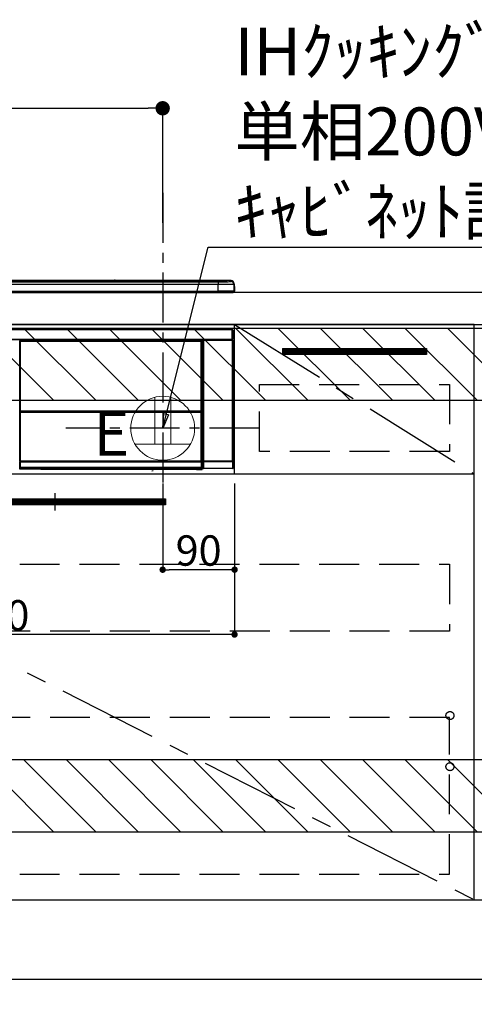
# Model space of a CAD drawing. Extents: x 0 to 26473, y -25 to 8845.
# Drawn here: x 18818 to 19387, y 2037 to 3269 of the extents above; entities that cross this region are included whole.
import ezdxf

# ---------------------------------------------------------------- set-up
doc = ezdxf.new("R2010")
doc.units = 0
doc.header["$LTSCALE"] = 50
doc.header["$MEASUREMENT"] = 0
doc.linetypes.add('CENTER', pattern=[2, 1.25, -0.25, 0.25, -0.25])
doc.linetypes.add('HIDDEN', pattern=[0.375, 0.25, -0.125])
doc.layers.get('0').update_dxf_attribs({"linetype": 'CONTINUOUS'})
doc.layers.get('DEFPOINTS').update_dxf_attribs({"color": 146, "linetype": 'CONTINUOUS'})
for name, color, linetype in [('111-壁仕上', 3, 'CONTINUOUS'), ('120-キャビネット（外）', 7, 'CONTINUOUS'), ('121-キャビネット（中）', 253, 'HIDDEN'), ('122-扉', 6, 'CONTINUOUS'), ('123-扉向き', 231, 'CENTER'), ('126-甲板', 2, 'CONTINUOUS'), ('142-把手', 4, 'CONTINUOUS'), ('150-機器', 8, 'CONTINUOUS'), ('160-文字', 254, 'CONTINUOUS'), ('166-寸法B', 11, 'CONTINUOUS'), ('180-補助', 161, 'CONTINUOUS')]:
    doc.layers.add(name, color=color, linetype=linetype)
doc.styles.add('KH001', font='txt')
doc.styles.add('ＭＳ ゴシック', font='txt', dxfattribs={"height": 10})
doc.dimstyles.new('KH1xx015', dxfattribs={"dimscale": 10, "dimtxt": 3.8, "dimasz": 0.8, "dimexe": 0.3, "dimexo": 1.2, "dimgap": 0.5, "dimtad": 3, "dimdec": 1, "dimdsep": 46, "dimlunit": 6, "dimtxsty": 'KH001', "dimblk": 'DOT', "dimcen": 1, "dimdle": 1, "dimclrd": 256, "dimclre": 256, "dimclrt": 256, "dimadec": 0, "dimazin": 0, "dimtfac": 1, "dimtdec": 1, "dimtix": 1, "dimtmove": 2, "dimatfit": 3, "dimldrblk": 'CLOSEDBLANK', "dimfxl": 1, "dimtolj": 1, "dimtzin": 0, "dimlwd": -1, "dimlwe": -1, "dimarcsym": 0})
doc.dimstyles.new('KH1xx030', dxfattribs={"dimscale": 30, "dimtxt": 2, "dimasz": 0.6, "dimexe": 0.3, "dimexo": 1.2, "dimgap": 0.5, "dimtad": 3, "dimdec": 1, "dimdsep": 46, "dimlunit": 6, "dimtxsty": 'KH001', "dimblk": 'DOT', "dimcen": 1, "dimdle": 1, "dimclrd": 256, "dimclre": 256, "dimclrt": 256, "dimadec": 0, "dimazin": 0, "dimtfac": 1, "dimtdec": 1, "dimtix": 1, "dimtmove": 2, "dimatfit": 3, "dimldrblk": 'CLOSEDBLANK', "dimfxl": 1, "dimtolj": 1, "dimtzin": 0, "dimlwd": -1, "dimlwe": -1, "dimarcsym": 0})

# ---------------------------------------------------------------- blocks, each defined once
blk = doc.blocks.new('_Dot')
at = {"color": 0, "linetype": 'ByBlock', "lineweight": -2}
blk.add_line((-0.5, 0), (-1, 0), dxfattribs=at)
at = {"color": 0, "linetype": 'ByBlock', "const_width": 0.5}
blk.add_lwpolyline([(-0.25, 0, 1), (0.25, 0, 1)], format="xyb", close=True, dxfattribs=at)
blk = doc.blocks.new('*D108')
at = {"layer": '166-寸法B', "transparency": 16777216}
for p, q in [((18318, 2031.6), (18318, 1683.4)), ((20156, 2031.6), (20156, 1683.4)), ((20138, 1692.4), (18336, 1692.4))]:
    blk.add_line(p, q, dxfattribs=at)
at = {"layer": 'DEFPOINTS', "color": 0, "transparency": 16777216}
for p in [(18318, 2067.6), (20156, 2067.6), (18318, 1692.4)]:
    blk.add_point(p, dxfattribs=at)
at = {"layer": '166-寸法B', "transparency": 16777216, "xscale": 18, "yscale": 18, "zscale": 18, "rotation": 180}
blk.add_blockref('_Dot', (18318, 1692.4), dxfattribs=at)
at = {"layer": '166-寸法B', "transparency": 16777216, "xscale": 18, "yscale": 18, "zscale": 18}
blk.add_blockref('_Dot', (20156, 1692.4), dxfattribs=at)
at = {"layer": '166-寸法B', "transparency": 16777216, "insert": (19237, 1741.2), "char_height": 60, "attachment_point": 5, "style": 'KH001'}
blk.add_mtext('\\A1;1,838', dxfattribs=at)
blk = doc.blocks.new('_ClosedBlank')
at = {"color": 0, "linetype": 'ByBlock', "lineweight": -2}
for p, q in [((-1, 0.167), (0, 0)), ((-1, 0.167), (-1, -0.167)), ((0, 0), (-1, -0.167))]:
    blk.add_line(p, q, dxfattribs=at)
blk = doc.blocks.new('*D114')
at = {"layer": 'DEFPOINTS', "transparency": 16777216}
for p, q in [((18997, 2688.6), (18997, 2577.6)), ((19087, 2688.6), (19087, 2577.6)), ((19079, 2580.6), (19005, 2580.6))]:
    blk.add_line(p, q, dxfattribs=at)
at = {"layer": 'DEFPOINTS', "color": 0, "transparency": 16777216}
for p in [(18997, 2700.6), (19087, 2700.6), (18997, 2580.6)]:
    blk.add_point(p, dxfattribs=at)
at = {"layer": 'DEFPOINTS', "transparency": 16777216, "xscale": 8, "yscale": 8, "zscale": 8, "rotation": 180}
blk.add_blockref('_Dot', (18997, 2580.6), dxfattribs=at)
at = {"layer": 'DEFPOINTS', "transparency": 16777216, "xscale": 8, "yscale": 8, "zscale": 8}
blk.add_blockref('_Dot', (19087, 2580.6), dxfattribs=at)
at = {"layer": 'DEFPOINTS', "transparency": 16777216, "insert": (19042, 2604.6), "char_height": 38, "attachment_point": 5, "style": 'KH001'}
blk.add_mtext('\\A1;90', dxfattribs=at)
blk = doc.blocks.new('*D115')
at = {"layer": 'DEFPOINTS', "transparency": 16777216}
for p, q in [((18487, 2688.6), (18487, 2496.5)), ((19087, 2688.6), (19087, 2496.5)), ((19079, 2499.5), (18495, 2499.5))]:
    blk.add_line(p, q, dxfattribs=at)
at = {"layer": 'DEFPOINTS', "color": 0, "transparency": 16777216}
for p in [(18487, 2700.6), (19087, 2700.6), (18487, 2499.5)]:
    blk.add_point(p, dxfattribs=at)
at = {"layer": 'DEFPOINTS', "transparency": 16777216, "xscale": 8, "yscale": 8, "zscale": 8, "rotation": 180}
blk.add_blockref('_Dot', (18487, 2499.5), dxfattribs=at)
at = {"layer": 'DEFPOINTS', "transparency": 16777216, "xscale": 8, "yscale": 8, "zscale": 8}
blk.add_blockref('_Dot', (19087, 2499.5), dxfattribs=at)
at = {"layer": 'DEFPOINTS', "transparency": 16777216, "insert": (18787, 2523.5), "char_height": 38, "attachment_point": 5, "style": 'KH001'}
blk.add_mtext('\\A1;600', dxfattribs=at)
blk = doc.blocks.new('HT-F6S_S')
at = {"layer": '150-機器', "color": 13, "linetype": 'Continuous'}
for p, q in [((-284.5, 14.9), (284.5, 14.9)), ((284.5, 14.4), (-284.5, 14.4)), ((234.7, 13.8), (-284, 13.8)), ((279.5, 13.4), (-279.5, 13.4)), ((279.5, 13.4), (-279.5, 13.4)), ((-279.5, 13.3), (279.5, 13.3)), ((149.3, 14.9), (-149.3, 14.9)), ((149.3, 14.9), (-149.3, 14.9)), ((31.3, 13.6), (20.3, 13.6)), ((32.3, 13.6), (32.3, 13.4)), ((32.3, 13.4), (32.3, 13.6)), ((38.3, 13.6), (38.3, 13.4)), ((69.3, 13.6), (39.3, 13.6)), ((70.3, 13.6), (70.3, 13.4)), ((70.3, 13.4), (70.3, 13.6)), ((122.7, 13.6), (122.7, 13.4)), ((134.7, 13.6), (123.7, 13.6)), ((135.7, 13.4), (135.7, 13.6)), ((135.7, 13.6), (135.7, 13.4)), ((141.8, 13.6), (141.8, 13.4)), ((172.8, 13.6), (142.8, 13.6)), ((149.3, 14.9), (149.3, 14.9)), ((149.3, 14.9), (149.3, 14.9)), ((149.3, 14.9), (149.5, 14.9)), ((149.5, 14.9), (149.7, 14.9)), ((149.7, 14.9), (150, 14.9)), ((150, 14.9), (150.3, 14.9)), ((150.3, 14.9), (150.5, 14.9)), ((150.5, 14.9), (150.7, 14.9)), ((295.5, 14.9), (150.7, 14.9)), ((295.5, 14.9), (150.7, 14.9)), ((150.7, 14.9), (150.7, 14.9)), ((150.7, 14.9), (150.7, 14.9)), ((173.8, 13.6), (173.8, 13.4)), ((173.8, 13.4), (173.8, 13.6)), ((179.7, 13.6), (179.7, 13.4)), ((191.8, 13.6), (180.7, 13.6)), ((192.8, 13.6), (192.8, 13.4)), ((192.8, 13.4), (192.8, 13.6)), ((234.7, 13.9), (234.7, 13.5)), ((234.7, 13.5), (234.7, 13.4)), ((250.7, 13.9), (235.7, 13.9)), ((235.7, 13.5), (250.7, 13.5)), ((235.7, 13.5), (235.7, 13.4)), ((250.7, 13.5), (250.7, 13.4)), ((251.7, 13.5), (251.7, 13.9)), ((251.7, 13.9), (251.7, 13.4)), ((284, 13.8), (251.7, 13.8)), ((251.7, 13.5), (251.7, 13.4)), ((279.5, 13.4), (279.5, 13.4)), ((279.5, 13.3), (279.5, 9.9)), ((284.5, 14.9), (284.5, 14.4)), ((284.5, 13.8), (284.5, 14.4)), ((289.5, 13.6), (289.5, 14.2)), ((289.5, 13.6), (289.5, 14.2)), ((290, 13.7), (289.9, 13.7)), ((289.9, 13.7), (289.9, 13.7)), ((290, 14.7), (290, 13.7)), ((290, 13.7), (290, 13.7)), ((295.5, 13.7), (295.5, 14.9)), ((295.5, 14.9), (295.5, 14.9)), ((-298, 0), (298, 0)), ((279.5, 9.9), (-279.5, 9.9)), ((-279.5, 1.8), (279.5, 1.8)), ((279.5, 1.8), (279.5, 9.9)), ((279.5, 1.8), (279.5, 0)), ((299.5, 10.9), (299.5, 9.7)), ((299.5, 8.7), (299.5, 10.9)), ((299.5, 9.7), (299.5, 1.5)), ((299.5, 8.7), (299.5, 7)), ((299.5, 7), (299.5, 1.5)), ((299.6, 0.6), (299.6, 7.4)), ((299.9, 7.4), (299.6, 7.4)), ((299.9, 7.4), (299.9, 1.5)), ((299.9, 7.4), (299.9, 7.4)), ((299.9, 1.5), (299.9, 7.4)), ((299.9, 1.5), (299.9, 1.5)), ((-296.8, -45.8), (296.8, -45.8)), ((296.8, -46.9), (-296.8, -46.9)), ((296.8, -45.8), (296.8, -46.9)), ((296.8, -46.9), (296.8, -47)), ((296.8, -47), (296.9, -47)), ((296.9, -58.3), (296.9, -47)), ((296.9, -47), (298, -47)), ((298, -47), (298, -58.3)), ((-296.8, -58.4), (296.8, -58.4)), ((296.8, -59.5), (-296.8, -59.5)), ((31.1, -61.2), (30.9, -61)), ((31.1, -152.2), (31.1, -61.2)), ((31.1, -61.2), (31.2, -61.2)), ((31.2, -61.3), (31.2, -211.5)), ((31.3, -61.4), (31.2, -61.3)), ((31.3, -147.4), (31.3, -61.4)), ((31.3, -61.4), (31.8, -61.4)), ((31.4, -60.5), (31.6, -60.7)), ((31.4, -60.5), (258.7, -60.5)), ((31.6, -60.7), (258.5, -60.7)), ((31.6, -60.7), (31.6, -60.8)), ((31.7, -60.8), (31.8, -60.9)), ((258.4, -60.8), (31.7, -60.8)), ((31.8, -61.4), (31.8, -60.9)), ((31.8, -60.9), (258.3, -60.9)), ((258.3, -61.4), (31.8, -61.4)), ((31.8, -61.4), (31.8, -147.4)), ((258.3, -60.9), (258.4, -60.8)), ((258.3, -61.4), (258.3, -60.9)), ((258.3, -147.4), (258.3, -61.4)), ((258.3, -61.4), (258.8, -61.4)), ((258.5, -60.7), (258.7, -60.5)), ((258.5, -60.7), (258.5, -60.8)), ((258.9, -61.3), (258.8, -61.4)), ((258.8, -61.4), (258.8, -147.4)), ((259, -61.2), (258.9, -61.2)), ((258.9, -61.3), (258.9, -75.9)), ((259.2, -61), (259, -61.2)), ((259, -61.2), (259, -73.9)), ((259.2, -61), (259.2, -62)), ((260.5, -60.1), (260.3, -60)), ((260.3, -60), (260.3, -90.4)), ((260.5, -210.8), (260.5, -60.1)), ((260.5, -60.1), (261, -60.1)), ((260.8, -59.5), (260.9, -59.6)), ((260.9, -59.5), (260.9, -59.6)), ((260.9, -59.6), (261, -59.6)), ((261, -59.6), (261, -60.1)), ((261, -59.6), (297.5, -59.6)), ((261, -60.1), (261, -210.8)), ((297.5, -60.1), (261, -60.1)), ((261.4, -59.6), (261.4, -59.5)), ((261.4, -59.6), (261.9, -59.6)), ((261.9, -59.6), (261.9, -59.5)), ((262.4, -59.6), (262.4, -59.5)), ((262.4, -59.6), (262.4, -59.5)), ((263.3, -59.5), (263.1, -59.5)), ((265.8, -59.5), (263.3, -59.5)), ((265.8, -59.5), (265.8, -59.5)), ((275.3, -59.5), (272.7, -59.5)), ((272.7, -59.5), (272.7, -59.5)), ((275.4, -59.5), (275.3, -59.5)), ((283.8, -59.5), (284.1, -59.6)), ((285.1, -59.6), (285.1, -59.6)), ((286.1, -59.6), (286.2, -59.6)), ((286.2, -59.5), (286.2, -59.6)), ((290.2, -59.6), (290.2, -59.5)), ((290.2, -59.6), (290.3, -59.6)), ((291.3, -59.6), (291.3, -59.6)), ((292.3, -59.6), (292.6, -59.5)), ((295.4, -59.5), (295.5, -59.6)), ((295.5, -59.6), (295.5, -59.5)), ((295.5, -59.6), (296.1, -59.6)), ((296.1, -59.6), (296.1, -59.5)), ((296.9, -58.3), (296.8, -58.3)), ((296.8, -58.3), (296.8, -58.4)), ((296.8, -58.4), (296.8, -59.5)), ((298, -58.3), (296.9, -58.3)), ((297.1, -58.3), (297.1, -59.6)), ((297.3, -59.5), (297.3, -58.3)), ((297.3, -59.5), (297.4, -59.5)), ((297.4, -58.3), (297.4, -59.5)), ((297.7, -59.5), (297.4, -59.5)), ((297.5, -59.6), (297.7, -59.5)), ((297.5, -60.1), (297.5, -59.6)), ((297.5, -210.8), (297.5, -60.1)), ((297.5, -60.1), (298, -60.1)), ((298.2, -60), (298, -60.1)), ((298, -60.1), (298, -210.8)), ((298.2, -219.9), (298.2, -60)), ((259, -73.9), (258.9, -73.9)), ((259, -73.9), (259.2, -74.1)), ((259.2, -62), (259.2, -62.1)), ((259.2, -62.1), (259.2, -66.5)), ((260.3, -63.7), (259.2, -63.7)), ((259.2, -65.1), (260.3, -65.1)), ((260.3, -66.3), (259.2, -66.3)), ((259.2, -66.5), (259.3, -66.6)), ((259.2, -67.1), (259.3, -67)), ((259.2, -67.1), (260.3, -67.1)), ((259.2, -74.1), (259.2, -67.6)), ((260.3, -67.6), (259.2, -67.6)), ((259.3, -67), (259.3, -66.6)), ((260.3, -66.9), (259.3, -66.9)), ((259.3, -67), (260.3, -67)), ((258.9, -74.6), (259.2, -74.6)), ((259.2, -74.6), (258.9, -74.6)), ((259.1, -76.1), (258.9, -75.9)), ((259.1, -76.1), (259.1, -94.3)), ((260.3, -76.1), (259.1, -76.1)), ((259.2, -74.1), (259.2, -74.1)), ((259.2, -74.1), (259.7, -74.1)), ((259.3, -74.4), (259.2, -74.5)), ((259.2, -74.5), (259.2, -74.5)), ((259.2, -74.5), (259.2, -74.6)), ((259.2, -74.6), (259.2, -74.6)), ((259.2, -75.6), (259.2, -74.6)), ((259.2, -74.6), (259.2, -74.6)), ((259.2, -75.6), (259.7, -75.6)), ((259.4, -74.3), (259.3, -74.4)), ((259.5, -74.3), (259.4, -74.3)), ((259.6, -74.2), (259.5, -74.3)), ((259.7, -74.1), (259.6, -74.2)), ((259.7, -74.1), (259.7, -75.6)), ((259.7, -75.6), (259.7, -76.1)), ((259.7, -75.6), (260.3, -75.6)), ((258.9, -94.5), (259.1, -94.3)), ((258.9, -94.5), (258.9, -211)), ((260.3, -95.8), (258.9, -95.8)), ((258.9, -95.8), (260.3, -95.8)), ((258.9, -96.5), (259, -96.5)), ((259.2, -96.3), (259, -96.5)), ((259, -96.5), (259, -152.2)), ((259.1, -94.3), (260.3, -94.3)), ((259.2, -218.3), (259.2, -96.3)), ((259.2, -96.3), (259.2, -96.3)), ((260.3, -96.3), (259.2, -96.3)), ((260.3, -95.8), (260.3, -94.3)), ((31.3, -148), (31.3, -147.4)), ((31.8, -147.4), (31.3, -147.4)), ((31.8, -147.4), (31.8, -148)), ((258.3, -148), (258.3, -147.4)), ((258.8, -147.4), (258.3, -147.4)), ((258.8, -147.4), (258.8, -148)), ((31.1, -211.5), (31.1, -152.2)), ((31.1, -152.2), (31.2, -152.2)), ((31.8, -148), (31.3, -148)), ((31.3, -150.3), (31.3, -149)), ((31.3, -149), (31.3, -149)), ((31.8, -150.3), (31.3, -150.3)), ((31.3, -211.3), (31.3, -150.3)), ((31.8, -148), (258.3, -148)), ((31.8, -148.7), (31.8, -148.5)), ((31.8, -148.5), (258.3, -148.5)), ((31.8, -148.5), (31.8, -148.5)), ((258.3, -148.5), (31.8, -148.5)), ((31.8, -148.7), (31.8, -149.9)), ((258.3, -148.7), (31.8, -148.7)), ((31.8, -149.9), (31.8, -150.3)), ((31.8, -149.9), (258.3, -149.9)), ((258.3, -150.3), (31.8, -150.3)), ((31.8, -150.3), (31.8, -210.8)), ((258.8, -148), (258.3, -148)), ((258.3, -148.7), (258.3, -148.5)), ((258.3, -148.5), (258.3, -148.5)), ((258.3, -149.9), (258.3, -148.7)), ((258.3, -149.9), (258.3, -150.3)), ((258.3, -210.8), (258.3, -150.3)), ((258.8, -150.3), (258.3, -150.3)), ((258.8, -149), (258.8, -150.3)), ((258.8, -149), (258.8, -149)), ((258.8, -150.3), (258.8, -210.8)), ((258.9, -152.2), (259, -152.2)), ((259, -152.2), (259, -211.5)), ((260.3, -170.5), (260.3, -219.9)), ((30.8, -220.5), (31.2, -220.1)), ((31.6, -211.5), (31.1, -211.5)), ((31.2, -212.5), (31.1, -212.5)), ((31.3, -211.3), (31.2, -211.5)), ((258.4, -211.5), (31.2, -211.5)), ((31.2, -219.3), (31.2, -212.5)), ((31.7, -212.5), (31.2, -212.5)), ((31.2, -219.4), (31.2, -219.3)), ((31.2, -220.1), (31.2, -219.4)), ((31.2, -219.4), (31.7, -219.4)), ((31.2, -220.1), (31.7, -220.1)), ((258.3, -211.3), (31.3, -211.3)), ((31.3, -211.3), (31.3, -211.3)), ((31.3, -211.3), (31.4, -211.3)), ((31.7, -220.6), (31.3, -221)), ((57.4, -221), (31.3, -221)), ((31.4, -211.3), (31.4, -211.2)), ((31.4, -211.2), (31.5, -211.2)), ((31.5, -211.2), (31.6, -211.1)), ((31.6, -211), (31.7, -210.9)), ((31.6, -211.1), (31.6, -211)), ((31.6, -211.5), (258.5, -211.5)), ((31.6, -211.5), (31.6, -211.5)), ((31.6, -212), (31.7, -212)), ((31.7, -210.9), (31.8, -210.8)), ((31.7, -212), (31.7, -212.5)), ((31.7, -212), (258.4, -212)), ((31.7, -212.5), (31.7, -218.8)), ((258.4, -212.5), (31.7, -212.5)), ((31.7, -218.8), (31.7, -218.8)), ((31.7, -218.8), (31.7, -218.9)), ((31.7, -218.8), (258.4, -218.8)), ((31.7, -219.4), (31.7, -218.9)), ((31.7, -218.9), (258.4, -218.9)), ((258.4, -219.4), (31.7, -219.4)), ((31.7, -219.4), (31.7, -220.1)), ((31.7, -220.1), (258.4, -220.1)), ((31.7, -220.6), (31.7, -220.1)), ((258.4, -220.6), (31.7, -220.6)), ((31.8, -210.8), (258.3, -210.8)), ((57.4, -221), (252.3, -221)), ((57.4, -221), (57.4, -221)), ((231.9, -220.7), (74, -220.7)), ((74, -220.7), (74, -220.9)), ((74, -220.9), (231.9, -220.9)), ((231.9, -220.9), (231.9, -220.7)), ((252.3, -221.3), (252.3, -221)), ((252.8, -221.3), (252.3, -221.3)), ((252.8, -221), (258.7, -221)), ((252.8, -221), (252.8, -221.3)), ((252.8, -221.3), (252.8, -221.8)), ((252.8, -221.3), (258.7, -221.3)), ((258.7, -221.8), (252.8, -221.8)), ((258.3, -210.8), (258.8, -210.8)), ((258.3, -211.3), (258.3, -210.8)), ((258.4, -211.5), (258.3, -211.3)), ((258.4, -212), (258.4, -212.5)), ((258.4, -212), (258.5, -212)), ((258.4, -218.8), (258.4, -212.5)), ((258.9, -212.5), (258.4, -212.5)), ((258.4, -218.9), (258.4, -218.8)), ((258.4, -218.8), (258.4, -218.8)), ((258.4, -219.4), (258.4, -218.9)), ((258.4, -220.1), (258.4, -219.4)), ((258.4, -219.4), (258.9, -219.4)), ((258.4, -220.1), (258.9, -220.1)), ((258.4, -220.6), (258.4, -220.1)), ((258.7, -221), (258.4, -220.6)), ((259, -211.5), (258.5, -211.5)), ((258.5, -211.5), (258.5, -211.5)), ((258.7, -221), (258.7, -220.9)), ((258.7, -221.3), (258.7, -220.9)), ((258.7, -221.8), (258.7, -221.3)), ((259.2, -221.3), (258.7, -221.3)), ((258.8, -221.8), (258.7, -221.8)), ((258.8, -210.8), (258.9, -211)), ((258.9, -212.5), (258.9, -219.3)), ((259, -212.5), (258.9, -212.5)), ((258.9, -219.3), (258.9, -219.4)), ((258.9, -219.4), (258.9, -220.1)), ((258.9, -220.1), (259.2, -220.5)), ((259.2, -218.3), (260.3, -218.3)), ((259.2, -218.8), (259.3, -218.9)), ((260.3, -218.8), (259.2, -218.8)), ((259.2, -220.5), (259.2, -221.3)), ((259.2, -221.3), (259.3, -221.3)), ((259.3, -221.3), (259.3, -218.9)), ((260.3, -218.9), (259.3, -218.9)), ((260.3, -219.9), (260.4, -219.8)), ((260.4, -210.8), (260.5, -210.8)), ((260.9, -211.8), (260.4, -211.8)), ((260.4, -219.8), (260.4, -211.8)), ((260.9, -219.8), (260.4, -219.8)), ((260.5, -210.8), (261, -210.8)), ((260.9, -220.3), (260.8, -220.4)), ((297.7, -220.4), (260.8, -220.4)), ((260.9, -211.3), (297.6, -211.3)), ((261, -211.3), (260.9, -211.3)), ((297.6, -211.8), (260.9, -211.8)), ((260.9, -211.8), (260.9, -219.8)), ((260.9, -219.8), (260.9, -220.3)), ((260.9, -219.8), (297.6, -219.8)), ((297.6, -220.3), (260.9, -220.3)), ((261, -210.8), (297.5, -210.8)), ((261, -211.3), (261, -210.8)), ((297.5, -211.3), (261, -211.3)), ((297.5, -210.8), (297.5, -211.3)), ((297.5, -210.8), (298, -210.8)), ((297.6, -211.3), (297.5, -211.3)), ((298.1, -211.8), (297.6, -211.8)), ((297.6, -219.8), (297.6, -211.8)), ((297.6, -220.3), (297.6, -219.8)), ((298.1, -219.8), (297.6, -219.8)), ((297.7, -220.4), (297.6, -220.3)), ((298, -210.8), (298.1, -210.8)), ((298.1, -211.8), (298.1, -219.8)), ((298.1, -219.8), (298.2, -219.9)), ((196.3, -223.1), (198.1, -222.9))]:
    blk.add_line(p, q, dxfattribs=at)
for points in [[(279.5, 13.3), (281.5, 13.3), (283.5, 13.3), (285.4, 13.3), (287.2, 13.3), (288.9, 13.3), (290.4, 13.4), (291.8, 13.4), (293, 13.5), (293.9, 13.5), (294.7, 13.5), (295.2, 13.6), (295.5, 13.7), (295.5, 13.7)], [(299.5, 9.7), (299.3, 9.7), (298.9, 9.7), (298.1, 9.8), (297.1, 9.8), (295.7, 9.8), (294.1, 9.8), (292.3, 9.9), (290.3, 9.9), (288.1, 9.9), (285.8, 9.9), (283.4, 9.9), (280.9, 9.9), (279.5, 9.9)], [(299.5, 1.5), (299.3, 1.5), (298.9, 1.6), (298.1, 1.6), (297.1, 1.6), (295.7, 1.6), (294.1, 1.7), (292.3, 1.7), (290.3, 1.7), (288.1, 1.7), (285.8, 1.7), (283.4, 1.7), (280.9, 1.8), (279.5, 1.8)], [(31.4, -60.5), (31.3, -60.5), (31.2, -60.5), (31.2, -60.5), (31.1, -60.5), (31.1, -60.6), (31, -60.6), (31, -60.6), (30.9, -60.7), (30.9, -60.7), (30.9, -60.8), (30.9, -60.9), (30.9, -60.9), (30.9, -61)], [(31.7, -60.8), (31.6, -60.8), (31.5, -60.8), (31.5, -60.8), (31.4, -60.8), (31.4, -60.9), (31.3, -60.9), (31.3, -60.9), (31.2, -61), (31.2, -61.1), (31.2, -61.1), (31.2, -61.2), (31.2, -61.2), (31.2, -61.3)], [(258.9, -61.3), (258.9, -61.2), (258.9, -61.1), (258.9, -61.1), (258.9, -61), (258.8, -61), (258.8, -60.9), (258.8, -60.9), (258.7, -60.8), (258.6, -60.8), (258.6, -60.8), (258.5, -60.8), (258.5, -60.8), (258.4, -60.8)], [(259.2, -61), (259.2, -60.9), (259.2, -60.8), (259.2, -60.8), (259.2, -60.7), (259.1, -60.7), (259.1, -60.6), (259.1, -60.6), (259, -60.5), (259, -60.5), (258.9, -60.5), (258.8, -60.5), (258.8, -60.5), (258.7, -60.5)], [(260.8, -59.5), (260.8, -59.5), (260.7, -59.5), (260.7, -59.5), (260.6, -59.5), (260.5, -59.6), (260.5, -59.6), (260.5, -59.7), (260.4, -59.7), (260.4, -59.8), (260.4, -59.8), (260.3, -59.9), (260.3, -59.9), (260.3, -60)], [(265.8, -59.5), (265.8, -59.5), (265.9, -59.5), (266, -59.5), (266.2, -59.5), (266.4, -59.6), (266.7, -59.6), (267, -59.6), (267.4, -59.6), (267.7, -59.6), (268.1, -59.6), (268.6, -59.6), (269, -59.6), (269.4, -59.6), (269.9, -59.6), (270.3, -59.6), (270.7, -59.6), (271.1, -59.6), (271.4, -59.6), (271.8, -59.6), (272.1, -59.6), (272.3, -59.5), (272.5, -59.5), (272.6, -59.5), (272.7, -59.5), (272.7, -59.5), (272.7, -59.5)], [(283.8, -59.5), (283.8, -59.5), (283.8, -59.5), (283.8, -59.5), (283.7, -59.5), (283.6, -59.5), (283.6, -59.5), (283.5, -59.5), (283.4, -59.5), (283.2, -59.5), (283.1, -59.5), (283, -59.5), (282.9, -59.5), (282.8, -59.5)], [(284.1, -59.6), (284.1, -59.6), (284.1, -59.6), (284.1, -59.6), (284.2, -59.6), (284.3, -59.6), (284.3, -59.6), (284.4, -59.6), (284.5, -59.6), (284.6, -59.6), (284.8, -59.6), (284.9, -59.6), (285, -59.6), (285.1, -59.6)], [(285.1, -59.6), (285.2, -59.6), (285.3, -59.6), (285.5, -59.6), (285.6, -59.6), (285.7, -59.6), (285.8, -59.6), (285.9, -59.6), (285.9, -59.6), (286, -59.6), (286, -59.6), (286.1, -59.6), (286.1, -59.6), (286.1, -59.6)], [(286.2, -59.6), (286.2, -59.6), (286.3, -59.6), (286.3, -59.6), (286.4, -59.6), (286.6, -59.6), (286.7, -59.6), (286.9, -59.6), (287.1, -59.6), (287.3, -59.6), (287.5, -59.6), (287.8, -59.6), (288, -59.6), (288.3, -59.6), (288.5, -59.6), (288.8, -59.6), (289, -59.6), (289.2, -59.6), (289.4, -59.6), (289.6, -59.6), (289.8, -59.6), (289.9, -59.6), (290, -59.6), (290.1, -59.6), (290.2, -59.6), (290.2, -59.6), (290.2, -59.6)], [(290.3, -59.6), (290.3, -59.6), (290.3, -59.6), (290.4, -59.6), (290.4, -59.6), (290.5, -59.6), (290.6, -59.6), (290.7, -59.6), (290.8, -59.6), (290.9, -59.6), (291, -59.6), (291.1, -59.6), (291.3, -59.6), (291.3, -59.6)], [(291.3, -59.6), (291.5, -59.6), (291.6, -59.6), (291.7, -59.6), (291.8, -59.6), (291.9, -59.6), (292, -59.6), (292.1, -59.6), (292.2, -59.6), (292.2, -59.6), (292.3, -59.6), (292.3, -59.6), (292.3, -59.6), (292.3, -59.6)], [(293.6, -59.5), (293.4, -59.5), (293.3, -59.5), (293.2, -59.5), (293.1, -59.5), (293, -59.5), (292.9, -59.5), (292.8, -59.5), (292.7, -59.5), (292.7, -59.5), (292.6, -59.5), (292.6, -59.5), (292.6, -59.5), (292.6, -59.5)], [(296.1, -59.6), (296.3, -59.6), (296.4, -59.6), (296.5, -59.6), (296.6, -59.6), (296.7, -59.6), (296.8, -59.6), (296.9, -59.6), (297, -59.6), (297, -59.6), (297.1, -59.6), (297.1, -59.6), (297.1, -59.6)], [(297.1, -59.6), (297.3, -59.5)], [(298.2, -60), (298.2, -59.9), (298.2, -59.9), (298.1, -59.8), (298.1, -59.7), (298.1, -59.7), (298, -59.6), (298, -59.6), (297.9, -59.6), (297.9, -59.5), (297.8, -59.5), (297.8, -59.5), (297.7, -59.5), (297.7, -59.5)], [(259.2, -67.1), (259.2, -67.1), (259.2, -67.1), (259.2, -67.1), (259.2, -67.2), (259.2, -67.2), (259.2, -67.2), (259.2, -67.3), (259.2, -67.3), (259.2, -67.4), (259.2, -67.5), (259.2, -67.5), (259.2, -67.6), (259.2, -67.6)], [(258.9, -74.5), (259, -74.4), (259, -74.4), (259.1, -74.4), (259.1, -74.3), (259.1, -74.2), (259.1, -74.2), (259.2, -74.1), (259.2, -74.1)], [(259.2, -96.3), (259.2, -96.3), (259.1, -96.2), (259.1, -96.1), (259.1, -96.1), (259.1, -96), (259, -96), (259, -95.9), (258.9, -95.9)], [(31.3, -148), (31.3, -148.1), (31.3, -148.3), (31.3, -148.4), (31.3, -148.5), (31.3, -148.6), (31.3, -148.7), (31.3, -148.8), (31.3, -148.9), (31.3, -148.9), (31.3, -149), (31.3, -149), (31.3, -149), (31.3, -149)], [(31.8, -148), (31.8, -148.1), (31.8, -148.1), (31.8, -148.2), (31.8, -148.2), (31.8, -148.3), (31.8, -148.3), (31.8, -148.4), (31.8, -148.4), (31.8, -148.5), (31.8, -148.5), (31.8, -148.5), (31.8, -148.5), (31.8, -148.5)], [(258.3, -148.5), (258.3, -148.5), (258.3, -148.5), (258.3, -148.5), (258.3, -148.4), (258.3, -148.4), (258.3, -148.4), (258.3, -148.3), (258.3, -148.3), (258.3, -148.2), (258.3, -148.2), (258.3, -148.1), (258.3, -148), (258.3, -148)], [(258.8, -149), (258.8, -149), (258.8, -149), (258.8, -148.9), (258.8, -148.9), (258.8, -148.8), (258.8, -148.7), (258.8, -148.6), (258.8, -148.5), (258.8, -148.4), (258.8, -148.3), (258.8, -148.2), (258.8, -148.1), (258.8, -148)], [(30.8, -220.5), (30.8, -220.6), (30.9, -220.6), (30.9, -220.7), (30.9, -220.7), (30.9, -220.8), (31, -220.8), (31, -220.9), (31.1, -220.9), (31.1, -220.9), (31.2, -221), (31.2, -221), (31.3, -221), (31.3, -221)], [(31.1, -211.5), (31.1, -211.7), (31.1, -211.8), (31.1, -211.9), (31.1, -212), (31.1, -212.1), (31.1, -212.2), (31.1, -212.3), (31.1, -212.4), (31.1, -212.4), (31.1, -212.5), (31.1, -212.5), (31.1, -212.5), (31.1, -212.5)], [(31.7, -218.8), (31.6, -218.8), (31.5, -218.8), (31.5, -218.9), (31.4, -218.9), (31.4, -218.9), (31.3, -219), (31.3, -219), (31.2, -219.1), (31.2, -219.1), (31.2, -219.2), (31.2, -219.2), (31.2, -219.3), (31.2, -219.3)], [(31.6, -211.5), (31.6, -211.6), (31.6, -211.7), (31.6, -211.7), (31.6, -211.8), (31.6, -211.8), (31.6, -211.9), (31.6, -211.9), (31.6, -212), (31.6, -212), (31.6, -212), (31.6, -212), (31.6, -212), (31.6, -212)], [(252.8, -221), (252.7, -221), (252.6, -221), (252.6, -221), (252.5, -221), (252.5, -221), (252.4, -221), (252.4, -221), (252.3, -221), (252.3, -221), (252.3, -221), (252.3, -221), (252.3, -221), (252.3, -221)], [(258.4, -211.5), (258.5, -211.5), (258.6, -211.5), (258.6, -211.5), (258.7, -211.4), (258.7, -211.4), (258.8, -211.4), (258.8, -211.3), (258.9, -211.3), (258.9, -211.2), (258.9, -211.2), (258.9, -211.1), (258.9, -211), (258.9, -211)], [(258.9, -219.3), (258.9, -219.3), (258.9, -219.2), (258.9, -219.1), (258.9, -219.1), (258.8, -219), (258.8, -219), (258.8, -218.9), (258.7, -218.9), (258.7, -218.9), (258.6, -218.9), (258.5, -218.8), (258.5, -218.8), (258.4, -218.8)], [(258.5, -212), (258.5, -212), (258.5, -212), (258.5, -212), (258.5, -212), (258.5, -211.9), (258.5, -211.9), (258.5, -211.9), (258.5, -211.8), (258.5, -211.8), (258.5, -211.7), (258.5, -211.6), (258.5, -211.6), (258.5, -211.5)], [(258.7, -220.9), (258.8, -220.9), (258.9, -220.9), (258.9, -220.9), (259, -220.9), (259, -220.8), (259.1, -220.8), (259.1, -220.8), (259.1, -220.7), (259.2, -220.7), (259.2, -220.6), (259.2, -220.5), (259.2, -220.5), (259.2, -220.5)], [(258.8, -221.8), (258.8, -221.8), (258.9, -221.8), (259, -221.8), (259, -221.7), (259.1, -221.7), (259.1, -221.7), (259.2, -221.6), (259.2, -221.6), (259.2, -221.5), (259.2, -221.5), (259.3, -221.4), (259.3, -221.3), (259.3, -221.3)], [(259, -212.5), (259, -212.5), (259, -212.5), (259, -212.5), (259, -212.4), (259, -212.4), (259, -212.3), (259, -212.2), (259, -212.1), (259, -212), (259, -211.9), (259, -211.7), (259, -211.6), (259, -211.5)], [(259.2, -218.3), (259.2, -218.4), (259.2, -218.4), (259.2, -218.5), (259.2, -218.5), (259.2, -218.6), (259.2, -218.6), (259.2, -218.7), (259.2, -218.7), (259.2, -218.7), (259.2, -218.8), (259.2, -218.8), (259.2, -218.8), (259.2, -218.8)], [(260.3, -219.9), (260.3, -220), (260.3, -220), (260.4, -220.1), (260.4, -220.2), (260.4, -220.2), (260.5, -220.3), (260.5, -220.3), (260.6, -220.3), (260.6, -220.4), (260.7, -220.4), (260.7, -220.4), (260.8, -220.4), (260.8, -220.4)], [(260.4, -210.8), (260.4, -210.8), (260.4, -210.8), (260.4, -210.9), (260.4, -210.9), (260.4, -211), (260.4, -211.1), (260.4, -211.2), (260.4, -211.3), (260.4, -211.4), (260.4, -211.5), (260.4, -211.6), (260.4, -211.7), (260.4, -211.8)], [(260.9, -211.3), (260.9, -211.3), (260.9, -211.3), (260.9, -211.3), (260.9, -211.4), (260.9, -211.4), (260.9, -211.4), (260.9, -211.5), (260.9, -211.5), (260.9, -211.6), (260.9, -211.7), (260.9, -211.7), (260.9, -211.8), (260.9, -211.8)], [(297.6, -211.8), (297.6, -211.7), (297.6, -211.7), (297.6, -211.6), (297.6, -211.6), (297.6, -211.5), (297.6, -211.5), (297.6, -211.4), (297.6, -211.4), (297.6, -211.4), (297.6, -211.3), (297.6, -211.3), (297.6, -211.3), (297.6, -211.3)], [(297.7, -220.4), (297.7, -220.4), (297.8, -220.4), (297.8, -220.4), (297.9, -220.4), (298, -220.3), (298, -220.3), (298, -220.2), (298.1, -220.2), (298.1, -220.1), (298.1, -220.1), (298.2, -220), (298.2, -219.9), (298.2, -219.9)], [(298.1, -211.8), (298.1, -211.7), (298.1, -211.6), (298.1, -211.4), (298.1, -211.3), (298.1, -211.2), (298.1, -211.1), (298.1, -211), (298.1, -211), (298.1, -210.9), (298.1, -210.9), (298.1, -210.8), (298.1, -210.8), (298.1, -210.8)]]:
    blk.add_lwpolyline(points, dxfattribs=at)
for centre, radius, start, end in [((31.6, 4), 9.57, 85.5056, 91.4953), ((39.1, 4), 9.57, 88.5047, 94.4944), ((69.6, 4), 9.57, 85.5057, 91.4953), ((123.5, 4), 9.57, 88.5047, 94.4943), ((135, 4), 9.57, 85.5056, 91.4953), ((142.5, 4), 9.57, 88.5048, 94.4942), ((150, 14.6), 0.801, 22.0578, 157.9422), ((173, 4), 9.57, 85.5056, 91.4953), ((180.5, 4), 9.57, 88.5048, 94.4942), ((192, 4), 9.57, 85.5055, 91.4954), ((235.5, 4.4), 9.57, 88.5048, 94.4942), ((235.5, 23.1), 9.57, 265.5055, 271.4955), ((251, 4.4), 9.57, 85.5056, 91.4954), ((251, 23.1), 9.57, 268.5046, 274.4944), ((282.1, 117.1), 103.7, 268.5666, 274.3531), ((285.2, -34), 47.9, 85.5056, 91.4954), ((285.9, -37.6), 52.4, 85.4928, 91.5082), ((285.6, -35.8), 50.2, 85.4947, 91.2065), ((290, 14.2), 0.5, 89.9908, 179.9902), ((295.5, 10.9), 4, 0.0101, 90.0097), ((295.5, 9.7), 4, 0.0093, 90.0101), ((298, 1.5), 1.5, 270, 0), ((298, 1.5), 1.5, 270, 0), ((298.4, 1.5), 1.5, 270, 323.1301), ((298.4, 1.5), 1.5, 270, 323.1301), ((297.9, 7.4), 2, 0, 40.1199), ((297.9, 7.4), 2, 0, 39.8808), ((297.9, 7.4), 1.7, 0, 29.3834), ((298.4, 1.5), 1.5, 323.0852, 0.046), ((298.4, 1.5), 1.5, 323.1662, 359.965), ((31.6, -61.2), 0.5, 90.0208, 179.9796), ((31.8, -61.4), 0.5, 90.0208, 179.9796), ((258.3, -61.4), 0.5, 0.0232, 89.9776), ((258.5, -61.2), 0.5, 0.0184, 89.9825), ((261, -60.1), 0.5, 90.0076, 179.9911), ((261.3, -44.9), 14.6, 268.525, 270.4838), ((262, -45.2), 14.3, 269.5002, 271.4996), ((297.5, -60.1), 0.5, 0.0069, 89.9944), ((258.5, -73.9), 0.5, 328.2339, 359.986), ((259.7, -75.6), 0.5, 180, 252.7727), ((258.5, -96.5), 0.5, 0.014, 31.7661), ((31.8, -149), 0.5, 90.0212, 179.98), ((31.8, -149), 0.5, 90.0194, 179.9802), ((31.8, -149.1), 0.452, 82.4823, 167.0985), ((31.8, -150.4), 0.452, 82.4814, 167.0994), ((258.3, -149), 0.5, 0.018, 89.9786), ((258.3, -149), 0.5, 0.018, 89.9803), ((258.3, -149.1), 0.452, 12.8952, 97.522), ((258.3, -150.4), 0.452, 12.9029, 97.5175), ((31.6, -212.5), 0.5, 90.0062, 180.0034), ((31.7, -212.5), 0.5, 90.006, 180.0036), ((31.7, -219.4), 0.5, 90.0191, 179.9803), ((31.7, -220.1), 0.5, 180.0215, 269.9792), ((252.8, -221.3), 0.5, 180, 270), ((258.3, -210.8), 0.5, 270.0211, 359.9772), ((258.4, -212.5), 0.5, 0, 90), ((258.4, -219.4), 0.5, 0.0228, 89.9789), ((258.4, -220.1), 0.5, 270.0228, 359.9755), ((258.5, -212.5), 0.5, 0, 90), ((258.7, -221.3), 0.5, 270, 0.0074), ((260.9, -210.8), 0.5, 180.0035, 269.9931), ((260.9, -219.8), 0.5, 180.0096, 269.9921), ((261, -210.8), 0.5, 180.0072, 269.9945), ((297.5, -210.8), 0.5, 270, 359.9948), ((297.6, -210.8), 0.5, 270.0089, 359.9911), ((297.6, -219.8), 0.5, 270.0059, 359.9923)]:
    blk.add_arc(centre, radius, start, end, dxfattribs=at)
blk = doc.blocks.new('*D116')
at = {"layer": '166-寸法B', "transparency": 16777216}
for p, q in [((18315, 2031.6), (18315, 1548.4)), ((20159, 2031.4), (20159, 1548.4)), ((20141, 1557.4), (18333, 1557.4))]:
    blk.add_line(p, q, dxfattribs=at)
at = {"layer": 'DEFPOINTS', "color": 0, "transparency": 16777216}
for p in [(18315, 2067.6), (20159, 2067.4), (18315, 1557.4)]:
    blk.add_point(p, dxfattribs=at)
at = {"layer": '166-寸法B', "transparency": 16777216, "xscale": 18, "yscale": 18, "zscale": 18, "rotation": 180}
blk.add_blockref('_Dot', (18315, 1557.4), dxfattribs=at)
at = {"layer": '166-寸法B', "transparency": 16777216, "xscale": 18, "yscale": 18, "zscale": 18}
blk.add_blockref('_Dot', (20159, 1557.4), dxfattribs=at)
at = {"layer": '166-寸法B', "transparency": 16777216, "insert": (19237, 1606.2), "char_height": 60, "attachment_point": 5, "style": 'KH001'}
blk.add_mtext('\\A1;1,844', dxfattribs=at)
blk = doc.blocks.new('ｺﾝｾﾝﾄ 展開用')
at = {"layer": '160-文字', "color": 4, "linetype": 'Continuous', "lineweight": 20}
for p, q in [((-20, 34.6), (-20, -34.6)), ((38.7, 10), (-20, 10)), ((38.7, -10), (-20, -10))]:
    blk.add_line(p, q, dxfattribs=at)
blk.add_circle((0, 0), 40, dxfattribs=at)
blk = doc.blocks.new('P256_277')
at = {"layer": '122-扉'}
h = blk.add_hatch(dxfattribs=at)
h.set_pattern_fill('ANSI31', color=256, scale=5, style=0)
h.set_pattern_definition([(45, (-289683.09336, 26709.8852), (-0.4419417382, 0.4419417382), [])])
h.paths.add_polyline_path([(-138.5, 7.5), (-138.5, 0), (138.5, 0), (138.5, 7.5)])
blk.add_lwpolyline([(-138.5, 7.5), (-138.5, 0), (138.5, 0), (138.5, 7.5)], close=True, dxfattribs=at)
at = {"layer": 'DEFPOINTS', "linetype": 'CENTER'}
for p, q in [((0, 14.6), (0, -7.1)), ((9.9, 3.8), (-9.9, 3.8))]:
    blk.add_line(p, q, dxfattribs=at)
blk = doc.blocks.new('*D123')
at = {"layer": '166-寸法B', "transparency": 16777216}
for p, q in [((18315, 2963.6), (18315, 3167.1)), ((18997, 3014.5), (18997, 3167.1)), ((18333, 3158.1), (18979, 3158.1))]:
    blk.add_line(p, q, dxfattribs=at)
at = {"layer": 'DEFPOINTS', "color": 0, "transparency": 16777216}
for p in [(18997, 3158.1), (18997, 2978.5), (18315, 2927.6)]:
    blk.add_point(p, dxfattribs=at)
at = {"layer": '166-寸法B', "transparency": 16777216, "xscale": 18, "yscale": 18, "zscale": 18, "rotation": 180}
blk.add_blockref('_Dot', (18315, 3158.1), dxfattribs=at)
at = {"layer": '166-寸法B', "transparency": 16777216, "xscale": 18, "yscale": 18, "zscale": 18}
blk.add_blockref('_Dot', (18997, 3158.1), dxfattribs=at)
at = {"layer": '166-寸法B', "transparency": 16777216, "insert": (18656, 3203.1), "char_height": 60, "attachment_point": 5, "style": 'KH001'}
blk.add_mtext('\\A1;682', dxfattribs=at)

msp = doc.modelspace()

# ---------------------------------------------------------------- hatches: boundary and pattern name
at = {"layer": '122-扉'}
h = msp.add_hatch(dxfattribs=at)
h.set_pattern_fill('ANSI31', color=256, style=0)
h.set_pattern_definition([(45, (-162103.54119, -2186.87777), (-0.08838834765, 0.08838834765), [])])
h.paths.add_polyline_path([(19147.04, 2857.58), (19327.04, 2857.58), (19327.04, 2850.08), (19147.04, 2850.08)])
edge = h.paths.add_edge_path()
edge.add_line((19147.04, 2850.08), (19477.45, 2850.08))
at = {"layer": '180-補助'}
h = msp.add_hatch(dxfattribs=at)
h.set_pattern_fill('ANSI31', color=13, scale=300, style=0)
h.set_pattern_definition([(135, (514482.997, 2710.337), (26.5165043, 26.5165043), [])])
h.paths.add_polyline_path([(20156.04, 2882.58), (18318.04, 2882.58), (18318.04, 2792.58), (20156.04, 2792.58)])
h = msp.add_hatch(dxfattribs=at)
h.set_pattern_fill('ANSI31', color=13, scale=300, style=0)
h.set_pattern_definition([(135, (514482.997, 2170.337), (26.5165043, 26.5165043), [])])
h.paths.add_polyline_path([(20156.04, 2342.58), (18318.04, 2342.58), (18318.04, 2252.58), (20156.04, 2252.58)])

# ---------------------------------------------------------------- linework, layer by layer
at = {"layer": '111-壁仕上', "ltscale": 2}
msp.add_line((20344.45, 2067.58), (18118.04, 2067.58), dxfattribs=at)
at = {"layer": '120-キャビネット（外）', "color": 6}
for points in [[(19387.04, 2887.58), (18337.04, 2887.58), (18337.04, 2167.58), (19387.04, 2167.58)], [(18337.04, 2167.58), (20137.04, 2167.58), (20137.04, 2067.58), (18337.04, 2067.58)]]:
    msp.add_lwpolyline(points, close=True, dxfattribs=at)
at = {"layer": '121-キャビネット（中）', "color": 13, "ltscale": 4}
for points in [[(19118.04, 2812.58), (19356.04, 2812.58), (19356.04, 2728.58), (19118.04, 2728.58)], [(18368.04, 2587.58), (19356.04, 2587.58), (19356.04, 2503.58), (18368.04, 2503.58)], [(19356.04, 2395.48), (18368.04, 2395.48), (18368.04, 2199.48), (19356.04, 2199.48)]]:
    msp.add_lwpolyline(points, close=True, dxfattribs=at)
for centre in [(19356.54, 2398.08), (19356.54, 2334.08), (19356.54, 2334.08)]:
    msp.add_circle(centre, 5, dxfattribs=at)
at = {"layer": '122-扉'}
for p, q in [((19087.04, 2700.58), (19087.04, 2887.58)), ((19387.04, 2700.58), (19387.04, 2887.58)), ((19147.04, 2857.58), (19327.04, 2857.58)), ((19147.04, 2857.58), (19147.04, 2850.08)), ((19327.04, 2850.08), (19147.04, 2850.08)), ((19327.04, 2857.58), (19327.04, 2850.08)), ((18337.04, 2700.58), (19387.04, 2700.58))]:
    msp.add_line(p, q, dxfattribs=at)
at = {"layer": '123-扉向き', "ltscale": 2}
for p, q in [((19087.04, 2887.58), (19387.04, 2700.58)), ((18337.04, 2700.58), (19387.04, 2167.58))]:
    msp.add_line(p, q, dxfattribs=at)
at = {"layer": '126-甲板'}
msp.add_lwpolyline([(20159.04, 2927.58), (18315.04, 2927.58), (18315.04, 2887.58), (20159.04, 2887.58)], close=True, dxfattribs=at)
at = {"layer": '180-補助', "color": 13}
for points in [[(20156.04, 2882.58), (18318.04, 2882.58), (18318.04, 2792.58), (20156.04, 2792.58)], [(20156.04, 2342.58), (18318.04, 2342.58), (18318.04, 2252.58), (20156.04, 2252.58)]]:
    msp.add_lwpolyline(points, close=True, dxfattribs=at)
at = {"layer": 'DEFPOINTS', "linetype": 'CENTER'}
for p, q in [((18997.04, 3052.34), (18997.04, 2604.05)), ((19118.22, 2757.58), (18875.86, 2757.58))]:
    msp.add_line(p, q, dxfattribs=at)

# ---------------------------------------------------------------- block references
at = {"layer": '142-把手', "xscale": -1}
msp.add_blockref('P256_277', (18862.04, 2661.83), dxfattribs=at)
at = {"layer": '150-機器'}
msp.add_blockref('HT-F6S_S', (18787.04, 2927.58), dxfattribs=at)
at = {"layer": '160-文字', "rotation": 90}
msp.add_blockref('ｺﾝｾﾝﾄ 展開用', (18997.04, 2757.58), dxfattribs=at)

# ---------------------------------------------------------------- texts
at = {"layer": '160-文字', "insert": (19086.75, 2999.08), "char_height": 60, "attachment_point": 7, "style": 'KH001'}
msp.add_mtext('\\A1;IHｸｯｷﾝｸﾞﾋｰﾀｰ用ｺﾝｾﾝﾄ\\P単相200V 30A 接地極付露出型 専用回路\\Pｷｬﾋﾞﾈｯﾄ設置後、背板に取付', dxfattribs=at)
at = {"layer": '160-文字', "color": 4, "lineweight": 0, "insert": (18910.28, 2779.12), "char_height": 56, "attachment_point": 1, "line_spacing_factor": 0.782827, "style": 'ＭＳ ゴシック'}
msp.add_mtext('E', dxfattribs=at)

# ---------------------------------------------------------------- dimensions: what is measured, and where the dimension line sits
at = {"layer": '166-寸法B'}
for base, p1, p2, picture, middle in [((18997.04, 3158.08), (18315.04, 2927.58), (18997.04, 2978.51), '*D123', (18656.04, 3203.08)), ((18315.04, 1557.42), (20159.04, 2067.38), (18315.04, 2067.58), '*D116', (19237.04, 1606.23))]:
    dim = msp.add_linear_dim(base=base, p1=p1, p2=p2, dimstyle='KH1xx030', dxfattribs=at)
    dim.commit()
    dim.dimension.update_dxf_attribs({"geometry": picture, "text_midpoint": middle})
dim = msp.add_linear_dim(base=(18318.04, 1692.42), p1=(20156.04, 2067.58), p2=(18318.04, 2067.58), angle=180, dimstyle='KH1xx030', dxfattribs=at)
dim.commit()
dim.dimension.update_dxf_attribs({"geometry": '*D108', "text_midpoint": (19237.04, 1741.23)})
at = {"layer": 'DEFPOINTS'}
dim = msp.add_linear_dim(base=(18487.04, 2499.5), p1=(19087.04, 2700.58), p2=(18487.04, 2700.58), angle=180, dimstyle='KH1xx015', dxfattribs=at)
dim.commit()
dim.dimension.update_dxf_attribs({"geometry": '*D115', "text_midpoint": (18787.04, 2523.5)})
dim = msp.add_linear_dim(base=(18997.04, 2580.61), p1=(19087.04, 2700.58), p2=(18997.04, 2700.58), dimstyle='KH1xx015', dxfattribs=at)
dim.commit()
dim.dimension.update_dxf_attribs({"geometry": '*D114', "text_midpoint": (19042.04, 2604.61)})

# ---------------------------------------------------------------- leaders
at = {"layer": '160-文字', "annotation_type": 0, "has_hookline": 1, "hookline_direction": 0, "text_width": 1397.06}
msp.add_leader([(18997.04, 2757.58), (19053.75, 2984.08), (19071.75, 2984.08)], dimstyle='KH1xx030', override={"dimgap": 0.5, "dimtad": 1}, dxfattribs=at)

doc.saveas('drawing.dxf')
